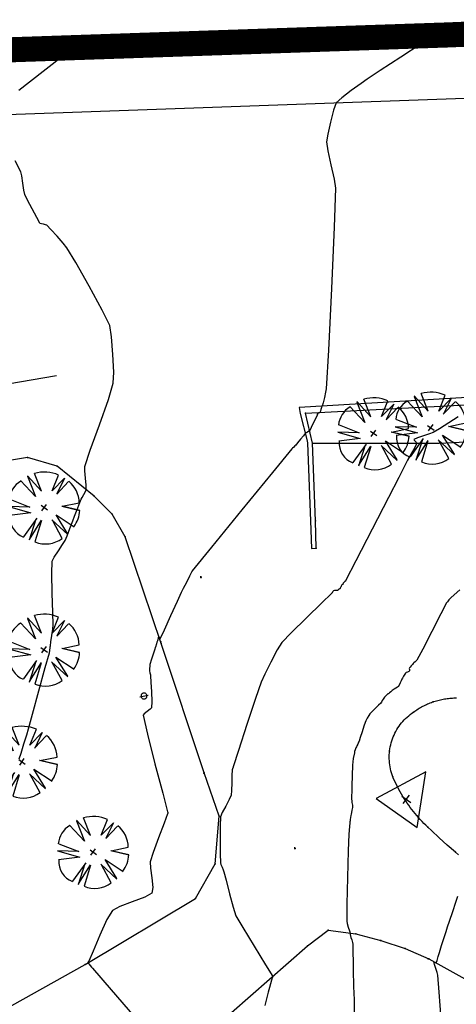
# Model space of a CAD drawing. Extents: x 726 to 1709, y 1335 to 2262.
# Drawn here: x 1071 to 1088, y 1860 to 1900 of the extents above; entities that cross this region are included whole.
import ezdxf

# ---------------------------------------------------------------- set-up
doc = ezdxf.new("R2010")
doc.units = 0
doc.header["$MEASUREMENT"] = 0
doc.layers.get('0').update_dxf_attribs({"linetype": 'CONTINUOUS'})
for name, color, linetype in [('ARBOLES', 3, 'CONTINUOUS'), ('BASES', 252, 'CONTINUOUS'), ('BORDILLOS', 7, 'CONTINUOUS'), ('CUR_NIV_MAESTRAS', 4, 'CONTINUOUS'), ('CUR_NIV_NORMALES', 15, 'CONTINUOUS'), ('EDIFICIOS', 1, 'CONTINUOUS'), ('FAROLAS', 4, 'CONTINUOUS'), ('RELLENOS', 11, 'CONTINUOUS')]:
    doc.layers.add(name, color=color, linetype=linetype)

# ---------------------------------------------------------------- blocks, each defined once
blk = doc.blocks.new('BASE_REPLANTEO-34', base_point=(95, 63))
for p, q in [((95, 190), (0, 0)), ((190, 0), (95, 190)), ((95, 43), (95, 83)), ((74, 63), (115, 63)), ((0, 0), (190, 0))]:
    blk.add_line(p, q)
blk = doc.blocks.new('ARBOL_NUEVO-13', base_point=(100, 100))
for p, q in [((92, 146), (82, 188)), ((99, 190), (92, 146)), ((99, 190), (106, 147)), ((106, 146), (112, 189)), ((70, 130), (30, 156)), ((135, 129), (165, 161)), ((19, 141), (70, 130)), ((20, 140), (66, 110)), ((134, 129), (177, 146)), ((177, 146), (135, 129)), ((66, 110), (12, 121)), ((90, 100), (110, 100)), ((100, 90), (100, 110)), ((135, 102), (190, 104)), ((187, 80), (135, 102)), ((17, 67), (70, 80)), ((70, 80), (25, 50)), ((188, 79), (133, 86)), ((134, 86), (181, 63)), ((25, 50), (80, 70)), ((80, 70), (40, 33)), ((100, 67), (100, 10)), ((117, 12), (100, 65)), ((116, 13), (113, 70)), ((113, 69), (131, 16))]:
    blk.add_line(p, q)
for centre, radius, start, end in [((100.5926, 99.537), 90.3957, 101.8693134, 141.3456911), ((106.4008, 116.8359), 73.3781, 37.0040098, 85.6236951), ((111.9348, 104.6957), 77.0684, 359.4828166, 32.4079752), ((65.5, 95.8333), 57.7951, 155.2825591, 211.0771011), ((115.0687, 84.4573), 70.2867, 283.1006004, 342.2247879), ((86.8439, 61.1787), 53.8117, 211.5776754, 284.1513409)]:
    blk.add_arc(centre, radius, start, end)
blk = doc.blocks.new('PUNTO-1', base_point=(95, 95))
blk.add_point((95, 95))
blk = doc.blocks.new('FAROLA-84', base_point=(100, 100))
blk.add_line((10, 10), (190, 190))
for centre, start, end in [((100, 100.5), 359.68169, 180.31831), ((100, 99.5), 179.68169, 0.31831)]:
    blk.add_arc(centre, 90, start, end)
blk = doc.blocks.new('ASPA-3', base_point=(95, 95))
for p, q in [((0, 0), (190, 190)), ((190, 0), (0, 190))]:
    blk.add_line(p, q)

msp = doc.modelspace()

# ---------------------------------------------------------------- linework, layer by layer
at = {"layer": 'BORDILLOS', "linetype": 'Continuous'}
for points in [[(999.425, 1904.243, 791.017), (999.712, 1896.133, 791.069), (1000.071, 1894.803, 791.083), (1000.966, 1894.316, 791.068), (1005.091, 1894.457, 790.917), (1037.174, 1895.739, 789.994), (1037.544, 1895.735, 789.903), (1039.88, 1895.808, 789.889), (1039.917, 1894.735, 789.864), (1045.811, 1894.957, 789.741), (1048.639, 1895.073, 789.699), (1049.145, 1895.105, 789.759), (1053.818, 1895.259, 789.589), (1091.4, 1896.593, 788.219)], [(1072.538, 1885.441, 789.132), (1070.128, 1885.03, 789.301), (1064.125, 1884.008, 789.764)], [(1082.882, 1878.577, 788.205), (1082.851, 1879.677, 788.266), (1082.731, 1882.769, 788.468), (1082.453, 1883.961, 788.546), (1089.623, 1884.331, 787.973), (1096.614, 1884.691, 787.521), (1096.66, 1883.218, 787.277), (1096.855, 1879.152, 786.857), (1097.043, 1879.191, 786.852), (1096.87, 1883.368, 787.258), (1096.804, 1884.701, 787.509), (1096.789, 1885.016, 787.509), (1093.784, 1884.877, 787.695), (1082.203, 1884.189, 788.569), (1082.248, 1883.95, 788.563), (1082.517, 1882.857, 788.477), (1082.539, 1882.762, 788.468), (1082.659, 1879.671, 788.266), (1082.691, 1878.571, 788.205), (1082.882, 1878.577, 788.205)], [(1082.731, 1882.769, 788.468), (1087.774, 1882.762, 787.9), (1091.993, 1882.97, 787.54), (1096.66, 1883.218, 787.277)], [(1078.078, 1864.624, 788.108), (1078.856, 1866.006, 788.02), (1079.016, 1867.904, 788.005), (1078.416, 1869.633, 788.116), (1076.71, 1874.786, 788.48), (1075.271, 1879.035, 788.787), (1074.758, 1879.935, 788.865), (1074.047, 1880.649, 788.957), (1072.576, 1881.849, 789.156), (1071.391, 1882.19, 789.243), (1057.56, 1879.885, 790.108), (1042.362, 1877.337, 791.206), (1038.053, 1864.842, 791.442), (1034.74, 1855.251, 791.735), (1031.384, 1845.438, 791.998), (1029.511, 1840.016, 792.232), (1030.503, 1839.864, 792.121), (1033.513, 1840.165, 792.018), (1034.959, 1840.529, 791.964), (1036.289, 1841.132, 791.904), (1059.984, 1854.341, 789.733), (1073.684, 1862.001, 788.51), (1078.078, 1864.624, 788.108)], [(1088.54, 1866.371, 787.052), (1088.424, 1866.475, 787.069), (1088.1, 1866.756, 787.1), (1087.781, 1867.042, 787.13), (1087.467, 1867.334, 787.161), (1087.32, 1867.473, 787.176), (1087.245, 1867.547, 787.183), (1087.17, 1867.621, 787.19), (1087.098, 1867.696, 787.197), (1087.026, 1867.773, 787.204), (1086.956, 1867.852, 787.211), (1086.887, 1867.931, 787.218), (1086.82, 1868.011, 787.226), (1086.754, 1868.093, 787.233), (1086.689, 1868.176, 787.24), (1086.626, 1868.26, 787.247), (1086.565, 1868.345, 787.254), (1086.505, 1868.431, 787.261), (1086.446, 1868.518, 787.269), (1086.389, 1868.606, 787.276), (1086.333, 1868.695, 787.283), (1086.279, 1868.785, 787.29), (1086.227, 1868.876, 787.298), (1086.176, 1868.968, 787.305), (1086.127, 1869.061, 787.312), (1086.079, 1869.154, 787.319), (1086.034, 1869.249, 787.326), (1085.989, 1869.344, 787.333), (1085.947, 1869.44, 787.341), (1085.93, 1869.478, 787.343), (1085.903, 1869.554, 787.343), (1085.879, 1869.632, 787.343), (1085.857, 1869.71, 787.343), (1085.839, 1869.789, 787.343), (1085.823, 1869.869, 787.343), (1085.81, 1869.949, 787.344), (1085.801, 1870.03, 787.344), (1085.794, 1870.111, 787.344), (1085.79, 1870.192, 787.345), (1085.79, 1870.273, 787.345), (1085.792, 1870.354, 787.345), (1085.798, 1870.435, 787.346), (1085.806, 1870.516, 787.346), (1085.818, 1870.596, 787.347), (1085.833, 1870.676, 787.347), (1085.85, 1870.755, 787.348), (1085.871, 1870.834, 787.349), (1085.894, 1870.911, 787.35), (1085.92, 1870.988, 787.35), (1085.949, 1871.064, 787.351), (1085.981, 1871.139, 787.352), (1086.016, 1871.212, 787.353), (1086.053, 1871.284, 787.354), (1086.093, 1871.355, 787.355), (1086.136, 1871.424, 787.356), (1086.181, 1871.491, 787.357), (1086.229, 1871.557, 787.358), (1086.279, 1871.621, 787.359), (1086.331, 1871.683, 787.36), (1086.386, 1871.743, 787.362), (1086.443, 1871.801, 787.363), (1086.502, 1871.856, 787.364), (1086.563, 1871.91, 787.365), (1086.626, 1871.961, 787.367), (1086.691, 1872.01, 787.368), (1086.758, 1872.056, 787.369), (1086.802, 1872.087, 787.366), (1086.846, 1872.118, 787.362), (1086.891, 1872.148, 787.359), (1086.936, 1872.177, 787.356), (1086.982, 1872.205, 787.352), (1087.028, 1872.232, 787.349), (1087.075, 1872.259, 787.345), (1087.122, 1872.284, 787.342), (1087.17, 1872.309, 787.338), (1087.218, 1872.333, 787.335), (1087.267, 1872.356, 787.331), (1087.316, 1872.378, 787.328), (1087.366, 1872.399, 787.324), (1087.415, 1872.419, 787.32), (1087.466, 1872.438, 787.317), (1087.516, 1872.456, 787.313), (1087.567, 1872.474, 787.309), (1087.618, 1872.49, 787.306), (1087.67, 1872.505, 787.302), (1087.722, 1872.52, 787.298), (1087.774, 1872.533, 787.295), (1087.826, 1872.546, 787.291), (1087.879, 1872.557, 787.287), (1087.932, 1872.568, 787.284), (1087.985, 1872.577, 787.28), (1088.038, 1872.586, 787.276), (1088.091, 1872.594, 787.273), (1088.144, 1872.6, 787.269), (1088.198, 1872.606, 787.265), (1088.251, 1872.61, 787.261), (1088.305, 1872.614, 787.258), (1088.359, 1872.616, 787.254), (1088.413, 1872.618, 787.25), (1088.466, 1872.619, 787.247)], [(1077.505, 1854.989, 788.656), (1077.6, 1857.011, 788.533), (1078.876, 1859.277, 788.328), (1079.509, 1860.093, 788.226), (1082.541, 1862.74, 787.809), (1083.358, 1863.364, 787.65), (1084.462, 1863.22, 787.46), (1085.46, 1862.956, 787.306), (1086.423, 1862.637, 787.146), (1087.369, 1862.227, 787.034), (1089.987, 1860.76, 786.724), (1092.188, 1859.437, 786.461), (1092.583, 1859.202, 786.419), (1094.36, 1858.015, 786.189), (1095.817, 1857.002, 785.993), (1095.897, 1856.939, 786.005), (1096.741, 1856.338, 785.886), (1097.508, 1855.753, 785.766), (1097.845, 1855.445, 785.71), (1097.881, 1855.39, 785.644)]]:
    msp.add_polyline3d(points, dxfattribs=at)
at = {"layer": 'CUR_NIV_MAESTRAS'}
msp.add_polyline3d([(1088.594, 1876.922, 787.5), (1088.259, 1876.616, 787.5), (1088.259, 1876.616, 787.5), (1088.217, 1876.583, 787.5), (1088.159, 1876.519, 787.5), (1088.105, 1876.45, 787.5), (1088.073, 1876.404, 787.5), (1088.073, 1876.404, 787.5), (1087.842, 1875.963, 787.5), (1087.483, 1875.262, 787.5), (1087.124, 1874.561, 787.5), (1086.893, 1874.12, 787.5), (1086.893, 1874.12, 787.5), (1086.867, 1874.091, 787.5), (1086.82, 1874.05, 787.5), (1086.772, 1874.009, 787.5), (1086.742, 1873.983, 787.5), (1086.742, 1873.983, 787.5), (1086.711, 1873.951, 787.5), (1086.663, 1873.9, 787.5), (1086.617, 1873.847, 787.5), (1086.59, 1873.812, 787.5), (1086.59, 1873.812, 787.5), (1086.589, 1873.789, 787.5), (1086.594, 1873.753, 787.5), (1086.598, 1873.716, 787.5), (1086.596, 1873.694, 787.5), (1086.596, 1873.694, 787.5), (1086.568, 1873.674, 787.5), (1086.518, 1873.649, 787.5), (1086.468, 1873.624, 787.5), (1086.438, 1873.605, 787.5), (1086.438, 1873.605, 787.5), (1086.407, 1873.559, 787.5), (1086.362, 1873.484, 787.5), (1086.318, 1873.408, 787.5), (1086.291, 1873.36, 787.5), (1086.291, 1873.36, 787.5), (1086.265, 1873.305, 787.5), (1086.224, 1873.217, 787.5), (1086.182, 1873.129, 787.5), (1086.151, 1873.076, 787.5), (1086.151, 1873.076, 787.5), (1086.114, 1873.048, 787.5), (1086.051, 1873.008, 787.5), (1085.987, 1872.969, 787.5), (1085.947, 1872.944, 787.5), (1085.947, 1872.944, 787.5), (1085.911, 1872.914, 787.5), (1085.856, 1872.865, 787.5), (1085.8, 1872.817, 787.5), (1085.765, 1872.787, 787.5), (1085.765, 1872.787, 787.5), (1085.759, 1872.786, 787.5), (1085.749, 1872.787, 787.5), (1085.74, 1872.787, 787.5), (1085.734, 1872.786, 787.5), (1085.734, 1872.786, 787.5), (1085.703, 1872.753, 787.5), (1085.654, 1872.699, 787.5), (1085.607, 1872.644, 787.5), (1085.578, 1872.609, 787.5), (1085.578, 1872.609, 787.5), (1085.553, 1872.571, 787.5), (1085.514, 1872.511, 787.5), (1085.476, 1872.451, 787.5), (1085.449, 1872.415, 787.5), (1085.449, 1872.415, 787.5), (1085.365, 1872.331, 787.5), (1085.23, 1872.201, 787.5), (1085.096, 1872.07, 787.5), (1085.014, 1871.984, 787.5), (1085.014, 1871.984, 787.5), (1084.974, 1871.919, 787.5), (1084.917, 1871.813, 787.5), (1084.863, 1871.706, 787.5), (1084.831, 1871.637, 787.5), (1084.831, 1871.637, 787.5), (1084.782, 1871.494, 787.5), (1084.709, 1871.266, 787.5), (1084.636, 1871.038, 787.5), (1084.588, 1870.894, 787.5), (1084.588, 1870.894, 787.5), (1084.568, 1870.85, 787.5), (1084.534, 1870.782, 787.5), (1084.5, 1870.713, 787.5), (1084.48, 1870.67, 787.5), (1084.48, 1870.67, 787.5), (1084.46, 1870.624, 787.5), (1084.429, 1870.552, 787.5), (1084.405, 1870.48, 787.5), (1084.402, 1870.437, 787.5), (1084.402, 1870.437, 787.5), (1084.402, 1870.437, 787.5), (1084.402, 1870.437, 787.5), (1084.402, 1870.437, 787.5), (1084.357, 1870.201, 787.5), (1084.357, 1870.201, 787.5), (1084.357, 1870.201, 787.5), (1084.357, 1870.201, 787.5), (1084.357, 1870.201, 787.5), (1084.357, 1870.201, 787.5), (1084.357, 1870.201, 787.5), (1084.329, 1869.944, 787.5), (1084.313, 1869.534, 787.5), (1084.303, 1869.123, 787.5), (1084.297, 1868.863, 787.5), (1084.297, 1868.863, 787.5), (1084.294, 1868.826, 787.5), (1084.291, 1868.768, 787.5), (1084.287, 1868.71, 787.5), (1084.286, 1868.673, 787.5), (1084.286, 1868.673, 787.5), (1084.287, 1868.637, 787.5), (1084.291, 1868.581, 787.5), (1084.295, 1868.524, 787.5), (1084.298, 1868.488, 787.5), (1084.298, 1868.488, 787.5), (1084.305, 1868.454, 787.5), (1084.317, 1868.399, 787.5), (1084.328, 1868.345, 787.5), (1084.332, 1868.311, 787.5), (1084.332, 1868.311, 787.5), (1084.323, 1868.249, 787.5), (1084.304, 1868.151, 787.5), (1084.283, 1868.054, 787.5), (1084.271, 1867.993, 787.5), (1084.271, 1867.993, 787.5), (1084.263, 1867.94, 787.5), (1084.25, 1867.857, 787.5), (1084.238, 1867.774, 787.5), (1084.23, 1867.721, 787.5), (1084.23, 1867.721, 787.5), (1084.225, 1867.677, 787.5), (1084.217, 1867.606, 787.5), (1084.21, 1867.535, 787.5), (1084.206, 1867.49, 787.5), (1084.206, 1867.49, 787.5), (1084.203, 1867.451, 787.5), (1084.2, 1867.39, 787.5), (1084.197, 1867.33, 787.5), (1084.195, 1867.291, 787.5), (1084.195, 1867.291, 787.5), (1084.191, 1867.273, 787.5), (1084.185, 1867.245, 787.5), (1084.179, 1867.216, 787.5), (1084.177, 1867.198, 787.5), (1084.177, 1867.198, 787.5), (1084.158, 1866.527, 787.5), (1084.13, 1865.465, 787.5), (1084.106, 1864.404, 787.5), (1084.098, 1863.732, 787.5), (1084.098, 1863.732, 787.5), (1084.117, 1863.638, 787.5), (1084.158, 1863.49, 787.5), (1084.203, 1863.344, 787.5), (1084.23, 1863.25, 787.5), (1084.23, 1863.25, 787.5), (1084.231, 1863.244, 787.5), (1084.232, 1863.233, 787.5), (1084.232, 1863.222, 787.5), (1084.233, 1863.215, 787.5), (1084.233, 1863.215, 787.5), (1084.235, 1863.201, 787.5), (1084.239, 1863.18, 787.5), (1084.243, 1863.159, 787.5), (1084.245, 1863.146, 787.5), (1084.245, 1863.146, 787.5), (1084.264, 1863.082, 787.5), (1084.294, 1862.982, 787.5), (1084.323, 1862.881, 787.5), (1084.337, 1862.816, 787.5), (1084.337, 1862.816, 787.5), (1084.345, 1862.526, 787.5), (1084.352, 1862.066, 787.5), (1084.357, 1861.606, 787.5), (1084.361, 1861.316, 787.5), (1084.361, 1861.316, 787.5), (1084.361, 1861.312, 787.5), (1084.361, 1861.307, 787.5), (1084.362, 1861.302, 787.5), (1084.362, 1861.299, 787.5), (1084.362, 1861.299, 787.5), (1084.369, 1861.131, 787.5), (1084.381, 1860.866, 787.5), (1084.391, 1860.6, 787.5), (1084.396, 1860.433, 787.5), (1084.396, 1860.433, 787.5), (1084.388, 1859.839, 787.5)], dxfattribs=at)
at = {"layer": 'CUR_NIV_NORMALES'}
for points in [[(1087.586, 1899.004, 788.5), (1087.065, 1898.67, 788.5), (1086.246, 1898.136, 788.5), (1085.428, 1897.599, 788.5), (1084.914, 1897.255, 788.5), (1084.914, 1897.255, 788.5), (1084.666, 1897.084, 788.5), (1084.277, 1896.809, 788.5), (1083.899, 1896.522, 788.5), (1083.682, 1896.319, 788.5), (1083.682, 1896.319, 788.5), (1083.572, 1896.03, 788.5), (1083.445, 1895.554, 788.5), (1083.339, 1895.073, 788.5), (1083.294, 1894.765, 788.5), (1083.294, 1894.765, 788.5), (1083.348, 1894.407, 788.5), (1083.471, 1893.844, 788.5), (1083.595, 1893.281, 788.5), (1083.651, 1892.923, 788.5), (1083.651, 1892.923, 788.5), (1083.602, 1891.372, 788.5), (1083.49, 1888.923, 788.5), (1083.367, 1886.474, 788.5), (1083.282, 1884.926, 788.5), (1083.282, 1884.926, 788.5), (1083.258, 1884.792, 788.5), (1083.207, 1884.584, 788.5), (1083.154, 1884.375, 788.5), (1083.12, 1884.243, 788.5), (1083.12, 1884.243, 788.5), (1083.117, 1884.241, 788.5), (1083.113, 1884.238, 788.5), (1083.108, 1884.234, 788.5), (1083.106, 1884.232, 788.5), (1083.106, 1884.232, 788.5), (1083.092, 1884.185, 788.5), (1083.071, 1884.11, 788.5), (1083.048, 1884.036, 788.5), (1083.031, 1883.991, 788.5), (1083.031, 1883.991, 788.5), (1083.012, 1883.978, 788.5), (1082.978, 1883.963, 788.5), (1082.943, 1883.948, 788.5), (1082.923, 1883.937, 788.5), (1082.923, 1883.937, 788.5), (1082.923, 1883.932, 788.5), (1082.927, 1883.921, 788.5), (1082.932, 1883.911, 788.5), (1082.933, 1883.905, 788.5), (1082.933, 1883.905, 788.5), (1082.874, 1883.781, 788.5), (1082.779, 1883.586, 788.5), (1082.683, 1883.392, 788.5), (1082.623, 1883.269, 788.5), (1082.623, 1883.269, 788.5), (1082.621, 1883.267, 788.5), (1082.62, 1883.264, 788.5), (1082.618, 1883.261, 788.5), (1082.617, 1883.259, 788.5), (1082.617, 1883.259, 788.5), (1082.616, 1883.258, 788.5), (1082.616, 1883.258, 788.5), (1082.616, 1883.257, 788.5), (1082.615, 1883.257, 788.5), (1082.615, 1883.257, 788.5), (1082.582, 1883.236, 788.5), (1082.529, 1883.204, 788.5), (1082.477, 1883.17, 788.5), (1082.446, 1883.147, 788.5), (1082.446, 1883.147, 788.5), (1082.37, 1883.059, 788.5), (1082.254, 1882.918, 788.5), (1082.139, 1882.775, 788.5), (1082.065, 1882.686, 788.5), (1082.065, 1882.686, 788.5), (1082.034, 1882.656, 788.5), (1081.986, 1882.609, 788.5), (1081.937, 1882.563, 788.5), (1081.907, 1882.532, 788.5), (1081.907, 1882.532, 788.5), (1081.138, 1881.593, 788.5), (1079.924, 1880.107, 788.5), (1078.711, 1878.621, 788.5), (1077.944, 1877.68, 788.5), (1077.944, 1877.68, 788.5), (1077.939, 1877.67, 788.5), (1077.933, 1877.654, 788.5), (1077.928, 1877.638, 788.5), (1077.924, 1877.627, 788.5), (1077.924, 1877.627, 788.5), (1077.843, 1877.469, 788.5), (1077.714, 1877.22, 788.5), (1077.586, 1876.97, 788.5), (1077.506, 1876.812, 788.5), (1077.506, 1876.812, 788.5), (1077.342, 1876.453, 788.5), (1077.085, 1875.884, 788.5), (1076.827, 1875.317, 788.5), (1076.658, 1874.96, 788.5), (1076.658, 1874.96, 788.5), (1076.651, 1874.972, 788.5), (1076.639, 1875.011, 788.5), (1076.626, 1875.052, 788.5), (1076.614, 1875.069, 788.5), (1076.614, 1875.069, 788.5), (1076.602, 1875.049, 788.5), (1076.591, 1875.008, 788.5), (1076.583, 1874.964, 788.5), (1076.578, 1874.937, 788.5), (1076.578, 1874.937, 788.5), (1076.565, 1874.897, 788.5), (1076.544, 1874.834, 788.5), (1076.524, 1874.771, 788.5), (1076.511, 1874.731, 788.5), (1076.511, 1874.731, 788.5), (1076.506, 1874.715, 788.5), (1076.499, 1874.691, 788.5), (1076.492, 1874.667, 788.5), (1076.487, 1874.652, 788.5), (1076.487, 1874.652, 788.5), (1076.445, 1874.523, 788.5), (1076.377, 1874.321, 788.5), (1076.311, 1874.118, 788.5), (1076.271, 1873.989, 788.5), (1076.271, 1873.989, 788.5), (1076.263, 1873.943, 788.5), (1076.253, 1873.871, 788.5), (1076.245, 1873.798, 788.5), (1076.242, 1873.752, 788.5), (1076.242, 1873.752, 788.5), (1076.25, 1873.702, 788.5), (1076.265, 1873.623, 788.5), (1076.28, 1873.544, 788.5), (1076.287, 1873.494, 788.5), (1076.287, 1873.494, 788.5), (1076.302, 1873.248, 788.5), (1076.323, 1872.86, 788.5), (1076.336, 1872.472, 788.5), (1076.327, 1872.229, 788.5), (1076.327, 1872.229, 788.5), (1076.269, 1872.165, 788.5), (1076.152, 1872.077, 788.5), (1076.038, 1871.989, 788.5), (1075.991, 1871.925, 788.5), (1075.991, 1871.925, 788.5), (1076.16, 1871.174, 788.5), (1076.462, 1869.996, 788.5), (1076.773, 1868.82, 788.5), (1076.969, 1868.076, 788.5), (1076.969, 1868.076, 788.5), (1076.969, 1868.073, 788.5), (1076.97, 1868.067, 788.5), (1076.97, 1868.061, 788.5), (1076.971, 1868.058, 788.5), (1076.971, 1868.058, 788.5), (1076.971, 1868.056, 788.5), (1076.971, 1868.054, 788.5), (1076.971, 1868.051, 788.5), (1076.971, 1868.049, 788.5), (1076.971, 1868.049, 788.5), (1076.971, 1868.04, 788.5), (1076.971, 1868.025, 788.5), (1076.971, 1868.01, 788.5), (1076.969, 1868.001, 788.5), (1076.969, 1868.001, 788.5), (1076.829, 1867.631, 788.5), (1076.605, 1867.047, 788.5), (1076.389, 1866.462, 788.5), (1076.27, 1866.087, 788.5), (1076.27, 1866.087, 788.5), (1076.283, 1865.843, 788.5), (1076.334, 1865.456, 788.5), (1076.372, 1865.074, 788.5), (1076.345, 1864.847, 788.5), (1076.345, 1864.847, 788.5), (1076.061, 1864.686, 788.5), (1075.562, 1864.498, 788.5), (1075.061, 1864.312, 788.5), (1074.768, 1864.158, 788.5), (1074.768, 1864.158, 788.5), (1074.553, 1863.788, 788.5), (1074.267, 1863.166, 788.5), (1073.997, 1862.535, 788.5), (1073.825, 1862.136, 788.5), (1073.825, 1862.136, 788.5), (1073.818, 1862.122, 788.5), (1073.806, 1862.101, 788.5), (1073.796, 1862.08, 788.5), (1073.794, 1862.067, 788.5), (1073.794, 1862.067, 788.5), (1073.825, 1862.023, 788.5), (1073.88, 1861.957, 788.5), (1073.936, 1861.891, 788.5), (1073.971, 1861.85, 788.5), (1073.971, 1861.85, 788.5), (1074.718, 1860.986, 788.5), (1075.898, 1859.62, 788.5)], [(1071.05, 1896.827, 789), (1071.465, 1897.159, 789), (1072.126, 1897.678, 789), (1072.79, 1898.193, 789), (1073.213, 1898.515, 789)], [(1071.064, 1870.188, 789), (1071.136, 1870.419, 789), (1071.249, 1870.786, 789), (1071.36, 1871.153, 789), (1071.43, 1871.385, 789), (1071.43, 1871.385, 789), (1071.592, 1871.971, 789), (1071.846, 1872.898, 789), (1072.099, 1873.824, 789), (1072.259, 1874.411, 789), (1072.259, 1874.411, 789), (1072.263, 1874.428, 789), (1072.268, 1874.456, 789), (1072.273, 1874.483, 789), (1072.276, 1874.501, 789), (1072.276, 1874.501, 789), (1072.281, 1874.537, 789), (1072.288, 1874.594, 789), (1072.296, 1874.651, 789), (1072.3, 1874.687, 789), (1072.3, 1874.687, 789), (1072.323, 1874.849, 789), (1072.359, 1875.105, 789), (1072.392, 1875.361, 789), (1072.408, 1875.523, 789), (1072.408, 1875.523, 789), (1072.4, 1876.016, 789), (1072.377, 1876.795, 789), (1072.362, 1877.573, 789), (1072.376, 1878.063, 789), (1072.376, 1878.063, 789), (1072.456, 1878.23, 789), (1072.619, 1878.481, 789), (1072.789, 1878.73, 789), (1072.891, 1878.89, 789), (1072.891, 1878.89, 789), (1072.968, 1879.075, 789), (1073.081, 1879.37, 789), (1073.191, 1879.665, 789), (1073.261, 1879.852, 789), (1073.261, 1879.852, 789), (1073.311, 1879.984, 789), (1073.39, 1880.192, 789), (1073.469, 1880.399, 789), (1073.522, 1880.53, 789), (1073.522, 1880.53, 789), (1073.562, 1880.604, 789), (1073.63, 1880.719, 789), (1073.694, 1880.835, 789), (1073.726, 1880.911, 789), (1073.726, 1880.911, 789), (1073.719, 1881.091, 789), (1073.693, 1881.375, 789), (1073.67, 1881.659, 789), (1073.673, 1881.837, 789), (1073.673, 1881.837, 789), (1073.887, 1882.48, 789), (1074.252, 1883.49, 789), (1074.611, 1884.5, 789), (1074.806, 1885.148, 789), (1074.806, 1885.148, 789), (1074.82, 1885.592, 789), (1074.791, 1886.3, 789), (1074.734, 1887.005, 789), (1074.662, 1887.444, 789), (1074.662, 1887.444, 789), (1074.367, 1888.061, 789), (1073.848, 1889.013, 789), (1073.31, 1889.956, 789), (1072.96, 1890.547, 789), (1072.96, 1890.547, 789), (1072.815, 1890.729, 789), (1072.569, 1891.006, 789), (1072.318, 1891.278, 789), (1072.153, 1891.445, 789), (1072.153, 1891.445, 789), (1072.106, 1891.464, 789), (1072.025, 1891.483, 789), (1071.943, 1891.5, 789), (1071.891, 1891.512, 789), (1071.891, 1891.512, 789), (1071.887, 1891.515, 789), (1071.882, 1891.521, 789), (1071.877, 1891.527, 789), (1071.875, 1891.531, 789), (1071.875, 1891.531, 789), (1071.757, 1891.751, 789), (1071.57, 1892.098, 789), (1071.388, 1892.447, 789), (1071.282, 1892.672, 789), (1071.282, 1892.672, 789), (1071.247, 1892.845, 789), (1071.207, 1893.125, 789), (1071.166, 1893.404, 789), (1071.128, 1893.576, 789), (1071.128, 1893.576, 789), (1070.894, 1894.013, 789)], [(1088.535, 1883.807, 788), (1088.161, 1883.57, 788), (1087.785, 1883.336, 788), (1087.544, 1883.194, 788), (1087.544, 1883.194, 788), (1087.394, 1883.137, 788), (1087.152, 1883.057, 788), (1086.912, 1882.976, 788), (1086.765, 1882.914, 788), (1086.765, 1882.914, 788), (1086.776, 1882.888, 788), (1086.821, 1882.842, 788), (1086.869, 1882.795, 788), (1086.888, 1882.763, 788), (1086.888, 1882.763, 788), (1086.808, 1882.597, 788), (1086.667, 1882.34, 788), (1086.523, 1882.084, 788), (1086.432, 1881.921, 788), (1086.432, 1881.921, 788), (1086.382, 1881.819, 788), (1086.303, 1881.657, 788), (1086.225, 1881.496, 788), (1086.175, 1881.393, 788), (1086.175, 1881.393, 788), (1085.764, 1880.596, 788), (1085.113, 1879.336, 788), (1084.462, 1878.076, 788), (1084.049, 1877.28, 788), (1084.049, 1877.28, 788), (1084.042, 1877.272, 788), (1084.028, 1877.259, 788), (1084.014, 1877.248, 788), (1084.006, 1877.24, 788), (1084.006, 1877.24, 788), (1083.997, 1877.231, 788), (1083.983, 1877.216, 788), (1083.969, 1877.201, 788), (1083.961, 1877.19, 788), (1083.961, 1877.19, 788), (1083.961, 1877.184, 788), (1083.962, 1877.173, 788), (1083.964, 1877.162, 788), (1083.963, 1877.156, 788), (1083.963, 1877.156, 788), (1083.955, 1877.15, 788), (1083.94, 1877.143, 788), (1083.926, 1877.136, 788), (1083.917, 1877.13, 788), (1083.917, 1877.13, 788), (1083.908, 1877.117, 788), (1083.895, 1877.095, 788), (1083.882, 1877.073, 788), (1083.874, 1877.059, 788), (1083.874, 1877.059, 788), (1083.867, 1877.043, 788), (1083.855, 1877.017, 788), (1083.842, 1876.992, 788), (1083.834, 1876.976, 788), (1083.834, 1876.976, 788), (1083.823, 1876.968, 788), (1083.804, 1876.956, 788), (1083.786, 1876.945, 788), (1083.774, 1876.938, 788), (1083.774, 1876.938, 788), (1083.764, 1876.928, 788), (1083.748, 1876.914, 788), (1083.732, 1876.899, 788), (1083.721, 1876.892, 788), (1083.721, 1876.892, 788), (1083.693, 1876.89, 788), (1083.649, 1876.89, 788), (1083.604, 1876.89, 788), (1083.577, 1876.887, 788), (1083.577, 1876.887, 788), (1083.567, 1876.879, 788), (1083.553, 1876.863, 788), (1083.539, 1876.846, 788), (1083.531, 1876.836, 788), (1083.531, 1876.836, 788), (1083.524, 1876.825, 788), (1083.513, 1876.807, 788), (1083.502, 1876.79, 788), (1083.494, 1876.779, 788), (1083.494, 1876.779, 788), (1083.106, 1876.404, 788), (1082.492, 1875.811, 788), (1081.884, 1875.214, 788), (1081.514, 1874.822, 788), (1081.514, 1874.822, 788), (1081.334, 1874.527, 788), (1081.077, 1874.046, 788), (1080.831, 1873.558, 788), (1080.686, 1873.244, 788), (1080.686, 1873.244, 788), (1080.461, 1872.594, 788), (1080.124, 1871.561, 788), (1079.792, 1870.526, 788), (1079.581, 1869.871, 788), (1079.581, 1869.871, 788), (1079.578, 1869.863, 788), (1079.571, 1869.85, 788), (1079.565, 1869.837, 788), (1079.561, 1869.829, 788), (1079.561, 1869.829, 788), (1079.557, 1869.82, 788), (1079.551, 1869.806, 788), (1079.547, 1869.793, 788), (1079.546, 1869.785, 788), (1079.546, 1869.785, 788), (1079.546, 1869.785, 788), (1079.546, 1869.785, 788), (1079.546, 1869.785, 788), (1079.546, 1869.785, 788), (1079.546, 1869.785, 788), (1079.543, 1869.772, 788), (1079.54, 1869.752, 788), (1079.54, 1869.752, 788), (1079.538, 1869.74, 788), (1079.538, 1869.74, 788), (1079.529, 1869.546, 788), (1079.522, 1869.239, 788), (1079.512, 1868.932, 788), (1079.493, 1868.74, 788), (1079.493, 1868.74, 788), (1079.417, 1868.572, 788), (1079.278, 1868.311, 788), (1079.142, 1868.05, 788), (1079.072, 1867.88, 788), (1079.072, 1867.88, 788), (1079.054, 1867.526, 788), (1079.053, 1866.966, 788), (1079.061, 1866.404, 788), (1079.072, 1866.049, 788), (1079.072, 1866.049, 788), (1079.092, 1865.979, 788), (1079.135, 1865.872, 788), (1079.179, 1865.765, 788), (1079.205, 1865.697, 788), (1079.205, 1865.697, 788), (1079.295, 1865.356, 788), (1079.433, 1864.816, 788), (1079.578, 1864.278, 788), (1079.686, 1863.945, 788), (1079.686, 1863.945, 788), (1079.955, 1863.469, 788), (1080.406, 1862.729, 788), (1080.863, 1861.993, 788), (1081.15, 1861.526, 788), (1081.15, 1861.526, 788), (1081.15, 1861.516, 788), (1081.145, 1861.499, 788), (1081.139, 1861.481, 788), (1081.135, 1861.471, 788), (1081.135, 1861.471, 788), (1081.109, 1861.378, 788), (1081.068, 1861.233, 788), (1081.028, 1861.087, 788), (1081.002, 1860.995, 788), (1081.002, 1860.995, 788), (1080.973, 1860.895, 788), (1080.928, 1860.737, 788), (1080.884, 1860.578, 788), (1080.858, 1860.478, 788), (1080.858, 1860.478, 788), (1080.841, 1860.374, 788)], [(1087.85, 1859.833, 787), (1087.775, 1860.901, 787), (1087.721, 1861.576, 787), (1087.721, 1861.576, 787), (1087.695, 1861.679, 787), (1087.645, 1861.841, 787), (1087.595, 1862.003, 787), (1087.568, 1862.106, 787), (1087.568, 1862.106, 787), (1087.581, 1862.104, 787), (1087.61, 1862.086, 787), (1087.641, 1862.069, 787), (1087.657, 1862.066, 787), (1087.657, 1862.066, 787), (1087.693, 1862.163, 787), (1087.74, 1862.32, 787), (1087.785, 1862.478, 787), (1087.814, 1862.578, 787), (1087.814, 1862.578, 787), (1087.872, 1862.756, 787), (1087.964, 1863.037, 787), (1088.056, 1863.318, 787), (1088.115, 1863.496, 787), (1088.115, 1863.496, 787), (1088.192, 1863.732, 787), (1088.315, 1864.106, 787), (1088.437, 1864.479, 787), (1088.515, 1864.716, 787)]]:
    msp.add_polyline3d(points, dxfattribs=at)
at = {"layer": 'EDIFICIOS', "color": 1, "const_width": 1, "elevation": 791.058}
msp.add_lwpolyline([(1000.328, 1912.552), (1000.934, 1895.898), (1005.968, 1896.049), (1009.505, 1896.161), (1031.887, 1897.076), (1036.659, 1897.267), (1039.85, 1897.37), (1041.323, 1897.423), (1041.418, 1895.875), (1045.517, 1895.979), (1045.97, 1895.943), (1047.776, 1896.032), (1048.251, 1896.054), (1052.415, 1896.254), (1052.32, 1897.805), (1088.146, 1899.023), (1092.713, 1899.208)], dxfattribs=at)

# ---------------------------------------------------------------- block references
at = {"layer": 'ARBOLES', "xscale": 0.015789, "yscale": 0.015789, "zscale": 0.015789, "rotation": 324.642691154572}
for p in [(1087.445, 1883.379, 788.043), (1085.166, 1883.154, 788.158), (1072.056, 1880.198, 789.122), (1072.053, 1874.536, 789.025), (1071.17, 1870.073, 788.989), (1074.007, 1866.48, 788.738)]:
    msp.add_blockref('ARBOL_NUEVO-13', p, dxfattribs=at)
at = {"layer": 'BASES', "xscale": 0.010526, "yscale": 0.010526, "zscale": 0.010526, "rotation": 324.642691154572}
msp.add_blockref('BASE_REPLANTEO-34', (1086.471, 1868.579, 787.322), dxfattribs=at)
at = {"layer": 'BORDILLOS', "xscale": 0.010526, "yscale": 0.010526, "zscale": 0.010526, "rotation": 324.642691154572}
for p in [(1082.453, 1883.961, 788.546), (1082.731, 1882.769, 788.468), (1071.391, 1882.19, 789.243), (1072.576, 1881.849, 789.156), (1074.047, 1880.649, 788.957), (1074.758, 1879.935, 788.865), (1082.851, 1879.677, 788.266), (1075.271, 1879.035, 788.787), (1082.882, 1878.577, 788.205), (1076.694, 1874.856, 788.493), (1076.71, 1874.786, 788.48), (1087.533, 1872.462, 787.322), (1086.758, 1872.056, 787.369), (1085.804, 1870.499, 787.391), (1078.408, 1869.618, 788.104), (1078.416, 1869.633, 788.116), (1085.93, 1869.478, 787.343), (1079.016, 1867.904, 788.005), (1086.899, 1867.917, 787.214), (1087.32, 1867.473, 787.176), (1088.424, 1866.475, 787.069), (1078.856, 1866.006, 788.02), (1078.078, 1864.624, 788.108), (1083.358, 1863.364, 787.65), (1084.462, 1863.22, 787.46), (1082.541, 1862.74, 787.809), (1085.444, 1862.96, 787.306), (1085.46, 1862.956, 787.306), (1086.423, 1862.637, 787.146), (1073.684, 1862.001, 788.51), (1087.336, 1862.231, 787.021), (1087.369, 1862.227, 787.034)]:
    msp.add_blockref('PUNTO-1', p, dxfattribs=at)
at = {"layer": 'FAROLAS', "xscale": 0.001316, "yscale": 0.001316, "zscale": 0.001316, "rotation": 324.642691154572}
msp.add_blockref('FAROLA-84', (1076.026, 1872.695, 788.573), dxfattribs=at)
at = {"layer": 'RELLENOS', "xscale": 0.000263, "yscale": 0.000263, "zscale": 0.000263, "rotation": 324.642691154572}
for p in [(1078.299, 1877.428, 788.459), (1082.036, 1866.633, 787.725)]:
    msp.add_blockref('ASPA-3', p, dxfattribs=at)

doc.saveas('drawing.dxf')
